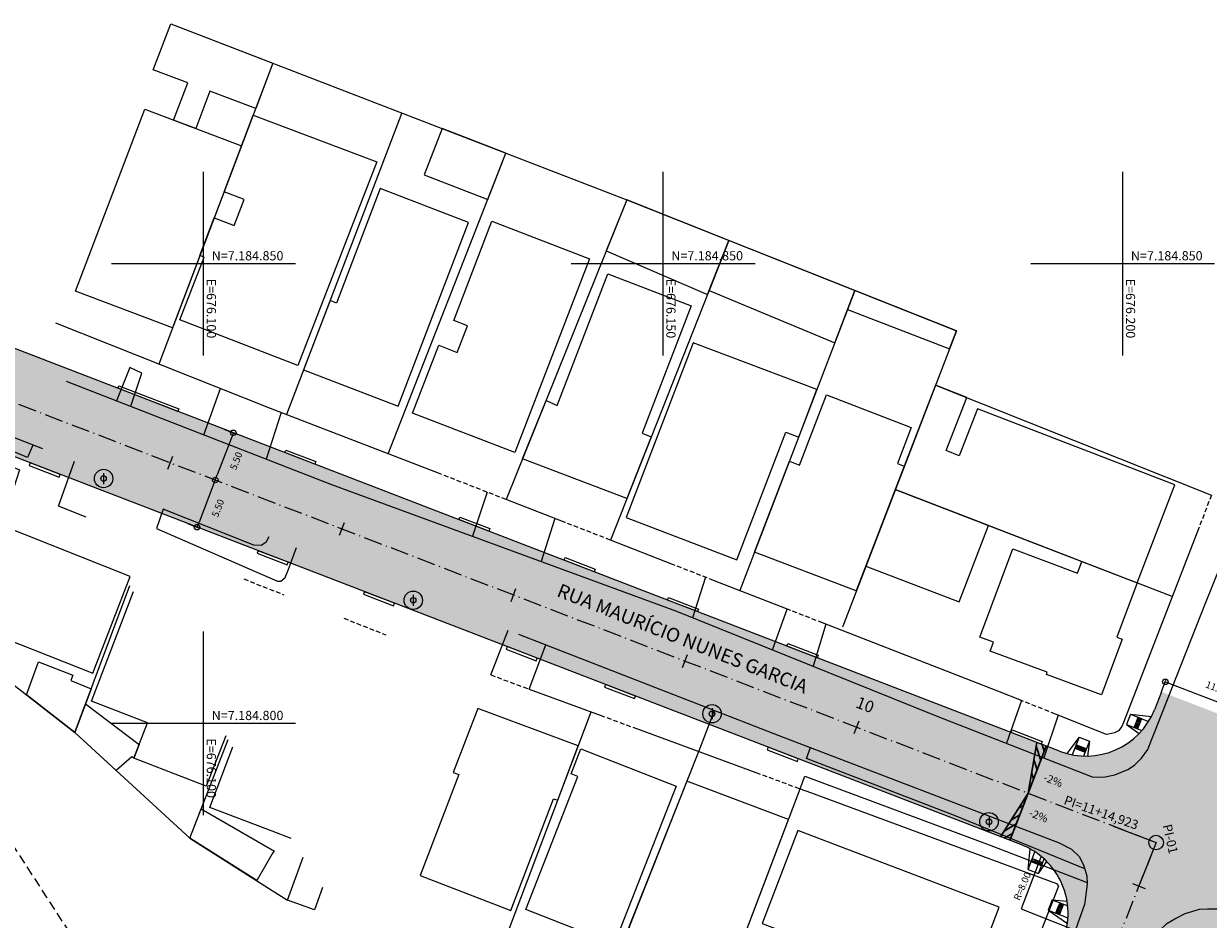
# Model space of a CAD drawing. Units: metres. Extents: x 675189 to 677836, y 7181896 to 7185334.
# Drawn here: x 676080 to 676209, y 7184779 to 7184876 of the extents above; entities that cross this region are included whole.
import ezdxf
from ezdxf.enums import TextEntityAlignment as Align

# ---------------------------------------------------------------- set-up
doc = ezdxf.new("R2010")
doc.units = ezdxf.units.M
doc.header["$PDMODE"] = 1
for name, pattern in [('DASHED', [0.75, 0.5, -0.25]), ('DASHED2', [0.375, 0.25, -0.125]), ('LIN3', [3, 2, -0.5, 0, -0.5])]:
    doc.linetypes.add(name, pattern=pattern)
for name, color, linetype in [('0-ALN-PORTAO', 8, 'DASHED'), ('L-REM-POS', 2, 'Continuous'), ('MALHA_COORDENADAS', 20, 'Continuous'), ('PG-ALIN PREDIAL PROPOSTO', 164, 'DASHED2'), ('PG-COTA', 1, 'Continuous'), ('PG-EIXO Mauricio Nunes', 1, 'LIN3'), ('PG-EST Mauricio Nunes', 2, 'Continuous'), ('PG-GUIAS-DF-L2.2', 3, 'Continuous'), ('PG-MFIO', 5, 'Continuous'), ('PG-SOLIDOS MAURICIO', 254, 'Continuous')]:
    doc.layers.add(name, color=color, linetype=linetype)
for name, color, linetype, lineweight in [('L-CALCADA', 44, 'Continuous', 0), ('L-EDIFICACAO', 2, 'Continuous', 0), ('L-ILU', 7, 'Continuous', 0), ('L-MURO_ALVENARIA', 252, 'Continuous', 0), ('L-TOPONIMIA_VIAS', 7, 'Continuous', 0), ('L-VIA_ PAVIMENTADA', 210, 'Continuous', 0), ('P-superelevaocao', 7, 'Continuous', 30), ('PG-GUIA_REB_ENTR', 2, 'Continuous', 0), ('TEXTOS_COORDENADAS', 20, 'Continuous', 15)]:
    doc.layers.add(name, color=color, linetype=linetype, lineweight=lineweight)
doc.styles.add('ARIAL', font='arial.ttf', dxfattribs={"height": 2})
doc.styles.add('SIMPLEX', font='simplex.shx', dxfattribs={"height": 0.75})
doc.styles.get("Standard").update_dxf_attribs({"font": 'simplex.shx', "height": 0.75})
doc.dimstyles.new('COTAS', dxfattribs={"dimtxt": 0.75, "dimasz": 0.6, "dimexe": 0.18, "dimexo": 0.0625, "dimgap": 1, "dimtad": 2, "dimzin": 0, "dimdsep": 46, "dimtxsty": 'SIMPLEX', "dimblk": 'ORIGIN', "dimcen": 0, "dimclrd": 256, "dimclre": 256, "dimclrt": 2, "dimaunit": 1, "dimadec": 5, "dimazin": 0, "dimtfac": 1, "dimtofl": 0, "dimtmove": 0, "dimatfit": 3, "dimldrblk": 'ORIGIN', "dimfxl": 1, "dimtolj": 1, "dimtzin": 0, "dimarcsym": 1})
doc.dimstyles.get("Standard").update_dxf_attribs({"dimtxt": 0.18, "dimasz": 0.18, "dimexe": 0.18, "dimexo": 0.0625, "dimgap": 0.09, "dimtad": 0, "dimtih": 1, "dimtoh": 1, "dimdec": 4, "dimzin": 0, "dimdsep": 46, "dimtxsty": 'Standard', "dimcen": 0.09, "dimaunit": 1, "dimadec": 5, "dimazin": 0, "dimtfac": 1, "dimtdec": 4, "dimtofl": 0, "dimtmove": 0, "dimatfit": 3, "dimfxl": 1, "dimtolj": 1, "dimtzin": 0, "dimarcsym": 0})

# ---------------------------------------------------------------- blocks, each defined once
blk = doc.blocks.new('cruz')
at = {"layer": 'MALHA_COORDENADAS', "flags": 128}
for points in [[(0, -10), (0, 10)], [(-10, 0), (10, 0)]]:
    blk.add_lwpolyline(points, dxfattribs=at)
blk = doc.blocks.new('AeccTickLine')
blk.add_line((0, -0.5), (0, 0.5))
blk = doc.blocks.new('_Origin')
at = {"color": 0, "linetype": 'ByBlock', "lineweight": -2}
blk.add_line((0, 0), (-1, 0), dxfattribs=at)
blk.add_circle((0, 0), 0.5, dxfattribs=at)
blk = doc.blocks.new('*D196')
at = {"layer": 'Defpoints', "color": 0, "transparency": 16777216}
for p in [(676102.15, 7184832.02), (676100.17, 7184826.89), (676101.28, 7184826.46)]:
    blk.add_point(p, dxfattribs=at)
at = {"layer": 'PG-COTA', "lineweight": -2, "transparency": 16777216}
for p, q in [((676102.21, 7184832), (676103.42, 7184831.53)), ((676103.04, 7184831.04), (676101.49, 7184827.02)), ((676100.23, 7184826.87), (676101.44, 7184826.4))]:
    blk.add_line(p, q, dxfattribs=at)
at = {"layer": 'PG-COTA', "lineweight": -2, "transparency": 16777216, "xscale": 0.6, "yscale": 0.6, "zscale": 0.6}
for p, rotation in [((676103.25, 7184831.6), 68.931327351212), ((676101.28, 7184826.46), 248.931327351212)]:
    blk.add_blockref('_Origin', p, dxfattribs=dict(at, rotation=rotation))
at = {"layer": 'PG-COTA', "color": 2, "transparency": 16777216, "insert": (676103.55, 7184828.54), "char_height": 0.75, "attachment_point": 5, "rotation": 68.9313, "style": 'SIMPLEX'}
blk.add_mtext('\\A1;5.50', dxfattribs=at)
blk = doc.blocks.new('*D46')
at = {"layer": 'Defpoints', "color": 0, "transparency": 16777216}
for p in [(676100.17, 7184826.89), (676098.2, 7184821.76), (676099.3, 7184821.33)]:
    blk.add_point(p, dxfattribs=at)
at = {"layer": 'PG-COTA', "lineweight": -2, "transparency": 16777216}
for p, q in [((676100.23, 7184826.87), (676101.44, 7184826.4)), ((676101.06, 7184825.9), (676099.52, 7184821.89)), ((676098.25, 7184821.73), (676099.47, 7184821.27))]:
    blk.add_line(p, q, dxfattribs=at)
at = {"layer": 'PG-COTA', "lineweight": -2, "transparency": 16777216, "xscale": 0.6, "yscale": 0.6, "zscale": 0.6}
for p, rotation in [((676101.28, 7184826.46), 68.93132735601688), ((676099.3, 7184821.33), 248.9313273560169)]:
    blk.add_blockref('_Origin', p, dxfattribs=dict(at, rotation=rotation))
at = {"layer": 'PG-COTA', "color": 2, "transparency": 16777216, "insert": (676101.57, 7184823.4), "char_height": 0.75, "attachment_point": 5, "rotation": 68.9313, "style": 'SIMPLEX'}
blk.add_mtext('\\A1;5.50', dxfattribs=at)
blk = doc.blocks.new('SIMB_POSTE-R')
at = {"color": 0, "linetype": 'Continuous', "flags": 128}
blk.add_lwpolyline([(0, 0.6), (0, -0.6)], dxfattribs=at)
at = {"color": 0, "linetype": 'Continuous'}
blk.add_circle((0, 0), 0.3, dxfattribs=at)
at = {"color": 0}
blk.add_point((0, 0), dxfattribs=at)
for tag in ['desc:', 'cota:', 'pto:']:
    blk.add_attdef(tag, (0, 0), '', height=1)
blk = doc.blocks.new('A$C65B118AD')
at = {"layer": 'P-superelevaocao'}
h = blk.add_hatch(dxfattribs=at)
h.set_pattern_fill('ANSI31', color=256, scale=0.2, angle=179.8418, style=0)
h.set_pattern_definition([(321.494429727, (-5571388.35155, 3670230.2729), (-0.447771402655, -0.360200629396), [])])
edge = h.paths.add_edge_path()
edge.add_line((4, 0), (4, -0.8))
edge.add_line((4, -0.8), (0.05, -0.01))
edge.add_ellipse((0, 0), major_axis=(0.05, 0), ratio=0.8, start_angle=-14.0496, end_angle=0.0037)
edge.add_line((0.05, 0), (4, 0))
h.paths.add_polyline_path([(4.6, -0.92), (4, -0.8), (4, 0), (4.6, 0)])
for q in [(4.6, 0), (4.6, -0.92)]:
    blk.add_line((0, 0), q, dxfattribs=at)
blk = doc.blocks.new('A$C087E7D55')
at = {"layer": 'P-superelevaocao'}
h = blk.add_hatch(dxfattribs=at)
h.set_pattern_fill('ANSI31', color=256, scale=0.2, angle=179.8418, style=0)
h.set_pattern_definition([(218.5055703, (5571388.3494, 3670230.275), (0.44777140287, -0.360200629226), [])])
edge = h.paths.add_edge_path()
edge.add_line((-4, 0), (-4, -0.8))
edge.add_line((-4, -0.8), (-0.05, -0.01))
edge.add_ellipse((0, 0), major_axis=(-0.05, 0), ratio=0.8, start_angle=359.9963, end_angle=374.0496, ccw=False)
edge.add_line((-0.05, 0), (-4, 0))
h.paths.add_polyline_path([(-4.6, -0.92), (-4, -0.8), (-4, 0), (-4.6, 0)])
for p, q in [((-4.6, 0), (0, 0)), ((0, 0), (-4.6, 0)), ((0, 0), (-4.6, 0)), ((0, 0), (-4.6, -0.92))]:
    blk.add_line(p, q, dxfattribs=at)
blk = doc.blocks.new('*D282')
at = {"layer": 'Defpoints', "color": 0, "transparency": 16777216}
for p in [(676204.22, 7184803.42), (676214.91, 7184800.56), (676214.49, 7184799.46)]:
    blk.add_point(p, dxfattribs=at)
at = {"layer": 'PG-COTA', "transparency": 16777216}
for p, q in [((676204.24, 7184803.47), (676204.71, 7184804.68)), ((676205.2, 7184804.3), (676214.35, 7184800.77)), ((676214.51, 7184799.52), (676214.97, 7184800.73))]:
    blk.add_line(p, q, dxfattribs=at)
at = {"layer": 'PG-COTA', "transparency": 16777216, "xscale": 0.6, "yscale": 0.6, "zscale": 0.6}
for p, rotation in [((676204.64, 7184804.51), 158.9313273373489), ((676214.91, 7184800.56), 338.931327337349)]:
    blk.add_blockref('_Origin', p, dxfattribs=dict(at, rotation=rotation))
at = {"layer": 'PG-COTA', "color": 2, "transparency": 16777216, "insert": (676210.27, 7184803.82), "char_height": 0.75, "attachment_point": 5, "rotation": 338.9313, "style": 'SIMPLEX'}
blk.add_mtext('\\A1;11.00', dxfattribs=at)

msp = doc.modelspace()

# ---------------------------------------------------------------- hatches: boundary and pattern name
at = {"layer": 'PG-SOLIDOS MAURICIO'}
h = msp.add_hatch(color=256, dxfattribs=at)
h.paths.add_polyline_path([(676050.331, 7184851.984), (676046.377, 7184841.72), (676134.398, 7184807.811), (676137.876, 7184818.259)])
h.paths.add_polyline_path([(676137.876, 7184818.259), (676134.398, 7184807.811), (676188.937, 7184786.8), (676193.143, 7184796.968)])
msp.add_hatch(color=256, dxfattribs=at).paths.add_polyline_path([(676214.133, 7184777.094), (676216.074, 7184776.346), (676220.131, 7184786.571), (676218.339, 7184787.261, -0.4171475), (676213.779, 7184797.677), (676214.487, 7184799.461), (676204.222, 7184803.416), (676203.455, 7184801.482, -0.4112857), (676193.143, 7184796.968), (676188.937, 7184786.8, -0.417143), (676193.497, 7184776.384), (676203.821, 7184772.579, -0.4112857)])

# ---------------------------------------------------------------- linework, layer by layer
at = {"layer": '0-ALN-PORTAO', "color": 8, "linetype": 'DASHED', "flags": 128}
for points, elevation in [([(676132.935, 7184824.337), (676125.563, 7184827.195)], 899.663), ([(676209.659, 7184824.815), (676208.245, 7184821.159)], 904.898), ([(676144.264, 7184819.924), (676139.345, 7184821.84)], 899.909), ([(676155.5, 7184815.546), (676151.13, 7184817.249)], 900.177), ([(676104.375, 7184815.699), (676108.741, 7184813.985)], 898.117), ([(676115.265, 7184811.423), (676119.843, 7184809.626)], 898.245), ([(676167.356, 7184810.925), (676163.883, 7184812.279)], 900.263), ([(676131.246, 7184805.26), (676135.439, 7184803.718)], 898.294), ([(676192.684, 7184801.004), (676188.977, 7184802.478)], 900.493), ([(676143.17, 7184800.873), (676146.826, 7184799.528)], 898.553), ([(676160.105, 7184794.643), (676164.901, 7184792.879)], 898.715)]:
    msp.add_lwpolyline(points, dxfattribs=dict(at, elevation=elevation))
at = {"layer": 'L-CALCADA'}
for points, elevation in [([(676100.044, 7184831.382), (676101.86, 7184836.402)], 896.427), ([(676108.449, 7184833.796), (676106.821, 7184828.747)], 896.355), ([(676084.218, 7184823.612), (676085.981, 7184828.508)], 896.081), ([(676130.878, 7184825.134), (676129.271, 7184820.345)], 896.8), ([(676138.21, 7184822.282), (676136.724, 7184817.605)], 897.27), ([(676154.6, 7184815.897), (676153.21, 7184811.484)], 897.189), ([(676161.891, 7184807.991), (676163.492, 7184812.431)], 897.899), ([(676131.246, 7184805.26), (676133.16, 7184810.118)], 896.92), ([(676167.714, 7184810.786), (676166.321, 7184806.208)], 897.384), ([(676135.439, 7184803.718), (676137.228, 7184808.537)], 896.973), ([(676188.977, 7184802.478), (676187.346, 7184797.828)], 897.896), ([(676153.87, 7184796.937), (676155.593, 7184801.405)], 897.297), ([(676192.975, 7184800.889), (676191.424, 7184796.23)], 898.063)]:
    msp.add_lwpolyline(points, dxfattribs=dict(at, elevation=elevation))
msp.add_lwpolyline([(676081.447, 7184830.27), (676080.852, 7184828.902), (676076.87, 7184830.578), (676076.355, 7184829.031), (676079.986, 7184827.58), (676079.322, 7184825.534)], dxfattribs=at)
for points in [[(676092.077, 7184834.479, 895.95), (676093.291, 7184838.077, 896.305), (676091.99, 7184838.707, 896.273), (676090.525, 7184835.082, 895.907)], [(676107.096, 7184820.277, 896.404), (676106.764, 7184819.677, 896.42), (676106.275, 7184819.328, 896.436), (676105.487, 7184819.388, 896.452), (676095.625, 7184823.28, 896.258), (676094.891, 7184821.183, 896.549), (676108.058, 7184815.468, 896.775), (676108.414, 7184815.462, 896.727), (676108.887, 7184815.87, 896.743), (676109.219, 7184816.666, 896.727), (676110.103, 7184819.105, 896.549)], [(676195.878, 7184784.158, 897.945), (676181.688, 7184789.956, 897.929), (676165.608, 7184796.167, 897.558), (676166.022, 7184797.374, 897.488)], [(676164.901, 7184792.879, 897.796), (676165.426, 7184794.255, 898.022), (676185.48, 7184786.794, 898.184), (676196.128, 7184782.684, 897.863)]]:
    msp.add_polyline3d(points, dxfattribs=at)
at = {"layer": 'L-EDIFICACAO'}
for points in [[(676073.544, 7184811.143), (676087.968, 7184805.471), (676092.014, 7184815.974), (676077.677, 7184821.656)], [(676080.738, 7184803.084), (676082.031, 7184806.694), (676085.779, 7184805.221), (676085.554, 7184804.653), (676087.781, 7184803.765), (676085.994, 7184798.995)], [(676087.168, 7184802.129), (676092.999, 7184797.697), (676092.421, 7184796.198), (676092.207, 7184796.338), (676090.504, 7184794.856), (676085.994, 7184798.995)], [(676107.486, 7184785.794), (676105.8, 7184782.886), (676098.521, 7184787.498), (676099.762, 7184790.713), (676107.486, 7184786.228), (676107.674, 7184786.119)]]:
    msp.add_lwpolyline(points, close=True, dxfattribs=at)
for points in [[(676102.413, 7184798.642), (676100.297, 7184793.159), (676092.421, 7184796.198), (676093.914, 7184800.068), (676087.808, 7184802.424), (676092.399, 7184814.322)], [(676109.549, 7184787.469), (676107.486, 7184788.25), (676100.672, 7184790.832), (676103.177, 7184797.446)], [(676112.955, 7184782.136), (676112.058, 7184779.696), (676109.139, 7184780.769), (676110.852, 7184785.428)]]:
    msp.add_lwpolyline(points, dxfattribs=at)
for points in [[(676107.552, 7184871.809, 903.548), (676105.676, 7184866.869, 902.853), (676100.692, 7184868.762, 903.047), (676099.151, 7184864.706, 903.015), (676096.751, 7184865.617, 903.015), (676098.29, 7184869.669, 903.015), (676094.533, 7184871.096, 903.263), (676096.46, 7184876.097, 903.558)], [(676104.135, 7184862.813, 902.473), (676096.615, 7184843.011, 902.482), (676086.082, 7184847.011, 902.498), (676093.603, 7184866.813, 902.489)], [(676118.854, 7184861.073, 902.282), (676110.261, 7184838.907, 902.589), (676097.41, 7184843.889, 902.557), (676100.057, 7184850.717, 902.54), (676099.607, 7184850.891, 902.774), (676101.164, 7184854.99, 902.925), (676103.328, 7184854.151, 902.828), (676104.418, 7184856.963, 902.78), (676102.235, 7184857.809, 903.03), (676105.404, 7184866.154, 902.803)], [(676132.892, 7184862.014, 903.563), (676125.958, 7184864.694, 903.761), (676124.006, 7184859.645, 903.422), (676130.921, 7184856.972, 903.195)], [(676113.774, 7184845.977, 902.917), (676110.89, 7184838.448, 902.965), (676121.193, 7184834.503, 902.981), (676128.843, 7184854.479, 902.82), (676119.229, 7184858.16, 902.981), (676114.462, 7184845.714, 903.013)], [(676143.812, 7184851.385, 903.599), (676154.831, 7184846.635, 903.599), (676157.159, 7184852.518, 904.293), (676146.043, 7184856.931, 904.293)], [(676141.987, 7184850.537, 903.454), (676133.888, 7184829.453, 903.518), (676122.751, 7184833.732, 903.486), (676125.59, 7184841.121, 903.68), (676127.614, 7184840.344, 903.728), (676128.727, 7184843.241, 903.761), (676127.232, 7184843.815, 903.696), (676131.38, 7184854.612, 903.696)], [(676155.006, 7184847.076, 905.626), (676168.697, 7184841.402, 905.739), (676170.874, 7184847.074, 907.057), (676157.159, 7184852.518, 906.939)], [(676138.488, 7184834.569, 903.906), (676144.001, 7184848.878, 903.744), (676153.053, 7184845.391, 903.874), (676147.722, 7184831.551, 903.954), (676148.713, 7184831.169, 903.954), (676146.05, 7184824.439, 903.938), (676134.716, 7184828.765, 903.633), (676137.27, 7184835.116, 903.624)], [(676170.874, 7184847.074, 906.568), (676170.076, 7184844.995, 905.986), (676181.156, 7184840.744, 905.308), (676181.906, 7184842.694, 905.405)], [(676153.275, 7184841.382, 904.9), (676145.983, 7184822.4, 905.061), (676158.015, 7184817.777, 905.077), (676163.35, 7184831.664, 904.9), (676164.755, 7184831.125, 904.787), (676166.74, 7184836.3, 904.625)], [(676175.262, 7184825.432, 906.411), (676201.577, 7184815.277, 906.072), (676205.687, 7184825.928, 906.072), (676184.197, 7184834.222, 906.557), (676182.223, 7184829.108, 906.379), (676180.801, 7184829.656, 906.04), (676183.032, 7184835.439, 906.353), (676179.635, 7184836.794, 906.464)], [(676171.015, 7184814.397, 907.763), (676159.956, 7184818.619, 907.666), (676163.748, 7184828.503, 910.444), (676164.845, 7184828.082, 910.202), (676167.773, 7184835.714, 907.085), (676177.004, 7184832.172, 907.085), (676175.503, 7184828.261, 909.265), (676176.242, 7184827.977, 909.346), (676171.015, 7184814.397, 907.295)], [(676175.262, 7184825.432, 906.088), (676172.056, 7184817.103, 902.745), (676182.204, 7184813.197, 902.858), (676185.406, 7184821.517, 903.149)], [(676197.681, 7184803.089, 904.408), (676191.695, 7184805.32, 904.828), (676191.782, 7184805.552, 905.184), (676185.591, 7184807.859, 905.878), (676185.945, 7184808.808, 905.846), (676184.451, 7184809.365, 905.765), (676188.033, 7184818.973, 905.943), (676195.076, 7184816.348, 906.056), (676195.544, 7184817.605, 905.352), (676201.577, 7184815.277, 905.74), (676199.375, 7184809.37, 906.273), (676199.943, 7184809.159, 904.076)], [(676129.845, 7184801.617, 899.758), (676127.169, 7184794.655, 899.908), (676127.782, 7184794.42, 900.069), (676123.561, 7184783.439, 899.876), (676133.424, 7184779.648, 899.746), (676138.093, 7184791.796, 899.472), (676138.543, 7184791.623, 899.428), (676140.772, 7184797.538, 899.648)], [(676144.694, 7184775.975, 900.214), (676135.053, 7184779.757, 900.246), (676140.729, 7184794.229, 900.214), (676139.994, 7184794.517, 900.085), (676141.062, 7184797.239, 900.117), (676151.438, 7184793.168, 900.068)], [(676152.593, 7184793.723, 904.009), (676146.257, 7184777.767, 904.057), (676157.477, 7184773.311, 904.074), (676163.639, 7184789.553, 904.187)], [(676160.795, 7184778.228, 901.038), (676182.725, 7184769.889, 901.329), (676186.573, 7184780.009, 901.394), (676164.644, 7184788.349, 901.103)]]:
    msp.add_polyline3d(points, close=True, dxfattribs=at)
at = {"layer": 'L-MURO_ALVENARIA'}
for points, elevation in [([(676096.46, 7184876.097), (676146.043, 7184856.931), (676132.935, 7184824.337)], 903.64), ([(676107.552, 7184871.809), (676095.122, 7184839.08)], 902.336), ([(676121.588, 7184866.384), (676109.024, 7184833.574)], 901.69), ([(676120.105, 7184829.3), (676132.892, 7184862.014)], 902.74), ([(676146.043, 7184856.931), (676181.906, 7184842.694)], 906.197), ([(676157.159, 7184852.518), (676144.264, 7184819.924)], 904.048), ([(676170.874, 7184847.074), (676158.351, 7184814.435)], 906.508), ([(676125.563, 7184827.195), (676107.274, 7184834.25), (676083.946, 7184843.523)], 898.859), ([(676181.906, 7184842.694), (676169.504, 7184810.472)], 905.593), ([(676179.635, 7184836.794), (676209.659, 7184824.815)], 905.485), ([(676139.345, 7184821.84), (676132.935, 7184824.337)], 899.764), ([(676205.4, 7184813.801), (676175.262, 7184825.432)], 906.088), ([(676151.13, 7184817.249), (676144.264, 7184819.924)], 900.021), ([(676163.883, 7184812.279), (676155.5, 7184815.546)], 900.227), ([(676188.977, 7184802.478), (676186.427, 7184803.492), (676167.356, 7184810.925)], 900.278), ([(676135.439, 7184803.718), (676143.17, 7184800.873)], 899.07), ([(676129.062, 7184766.47), (676142.168, 7184801.242)], 899.785), ([(676146.826, 7184799.528), (676160.105, 7184794.643)], 899.133), ([(676138.914, 7184759.278), (676153.87, 7184796.937)], 900.012), ([(676150.654, 7184755.324), (676164.901, 7184792.879)], 899.151)]:
    msp.add_lwpolyline(points, dxfattribs=dict(at, elevation=elevation))
at = {"layer": 'L-MURO_ALVENARIA', "flags": 128}
for points in [[(676087.217, 7184822.435), (676084.208, 7184823.616)], [(676085.994, 7184798.995), (676091.98, 7184814.977)], [(676098.521, 7184787.498), (676107.486, 7184781.817), (676109.139, 7184780.769)]]:
    msp.add_lwpolyline(points, dxfattribs=at)
at = {"layer": 'L-MURO_ALVENARIA'}
msp.add_lwpolyline([(676072.803, 7184809.258), (676085.994, 7184798.995), (676098.521, 7184787.498), (676102.667, 7184798.244)], dxfattribs=at)
for points in [[(676208.245, 7184821.159, 904.51), (676200.091, 7184800.07, 901.136), (676199.892, 7184799.658, 901.12), (676199.53, 7184799.192, 901.136), (676199.104, 7184798.953, 901.136), (676198.456, 7184798.802, 901.055), (676198.232, 7184798.799, 900.974), (676192.684, 7184801.004, 900.686)], [(676164.901, 7184792.879, 899.151), (676166.02, 7184792.467, 899.155), (676192.805, 7184782.565, 899.123), (676193.032, 7184782.274, 899.042), (676189.338, 7184772.882, 898.071)]]:
    msp.add_polyline3d(points, dxfattribs=at)
at = {"layer": 'L-REM-POS', "color": 1}
for centre in [(676089.127, 7184826.625, 895.979), (676122.816, 7184813.385, 896.77), (676155.327, 7184801.034, 897.416), (676185.456, 7184789.287, 898.03)]:
    msp.add_circle(centre, 1, dxfattribs=at)
at = {"layer": 'L-VIA_ PAVIMENTADA'}
msp.add_lwpolyline([(676141.925, 7184640.695), (676123.502, 7184669.19), (676107.978, 7184693.262), (676107.486, 7184694.024), (676091.74, 7184718.403), (676072.241, 7184749.003), (676054.145, 7184776.748), (676052.986, 7184778.519), (676034.937, 7184806.105), (676012.868, 7184837.519), (676000.434, 7184854.949), (675999.778, 7184856.111), (675999.698, 7184856.927), (676000.053, 7184857.647), (676000.762, 7184858.615), (676001.459, 7184859.173), (676002.246, 7184859.777), (676003.104, 7184860.082), (676004.123, 7184860.029), (676005.301, 7184859.826), (676034.309, 7184848.171), (676064.644, 7184836.801), (676082.466, 7184829.874)], dxfattribs=at)
for points in [[(676085.073, 7184837.202, 895.758), (676113.914, 7184825.991, 896.549), (676151.462, 7184812.188, 897.163), (676179.692, 7184800.828, 897.583), (676196.662, 7184794.177, 898.277), (676197.895, 7184794.139, 898.358), (676199.153, 7184794.41, 898.39), (676200.568, 7184794.979, 898.358), (676201.297, 7184795.448, 898.39), (676202.057, 7184796.211, 898.487), (676202.723, 7184797.151, 898.536), (676202.842, 7184797.436, 898.584), (676208.994, 7184813.077, 900.522), (676215.612, 7184829.436, 902.428)], [(676134.274, 7184809.684, 896.92), (676162.58, 7184798.691, 897.421), (676193.09, 7184787.011, 898.019), (676194.448, 7184786.3, 897.954), (676195.284, 7184785.491, 897.986), (676195.785, 7184784.501, 897.97), (676196.083, 7184783.392, 897.889), (676196.138, 7184782.529, 897.857), (676195.994, 7184781.342, 897.825), (676195.845, 7184780.282, 897.728), (676190.886, 7184766.333, 894.902), (676183.32, 7184747.525, 892.35), (676170.85, 7184715.185, 890.719), (676167.914, 7184707.924, 890.995)], [(676254.426, 7184665.661, 893.127), (676226.693, 7184675.762, 892.368), (676194.684, 7184687.813, 891.69), (676175.582, 7184694.651, 891.028), (676174.692, 7184695.208, 890.979), (676173.97, 7184695.989, 890.995), (676173.378, 7184696.943, 891.06), (676173.032, 7184698.094, 891.076), (676173, 7184699.115, 891.157), (676180.466, 7184719.222, 890.608), (676187.323, 7184736.82, 891.528), (676195.317, 7184757.587, 894.064), (676201.518, 7184772.271, 896.793), (676203.52, 7184776.834, 897.778), (676204.03, 7184777.511, 897.875), (676204.81, 7184778.212, 897.924), (676205.67, 7184778.732, 897.956), (676206.781, 7184779.314, 898.004), (676208.365, 7184779.801, 898.231), (676209.21, 7184779.812, 898.263), (676210.343, 7184779.823, 898.231), (676211.448, 7184779.678, 898.36), (676239.684, 7184769.135, 899.038), (676268.098, 7184757.791, 899.523)]]:
    msp.add_polyline3d(points, dxfattribs=at)
at = {"layer": 'PG-ALIN PREDIAL PROPOSTO', "ltscale": 4, "flags": 128}
msp.add_lwpolyline([(676047.773, 7184838.565), (676046.794, 7184836.933), (676089.151, 7184771.451), (676117.451, 7184727.799), (676122.742, 7184723.359), (676205.62, 7184692.941)], dxfattribs=at)
at = {"layer": 'PG-COTA', "flags": 128}
msp.add_lwpolyline([(676191.104, 7184785.429), (676188.947, 7184779.831), (676194.524, 7184777.618)], dxfattribs=at)
at = {"layer": 'PG-EIXO Mauricio Nunes', "flags": 128}
msp.add_lwpolyline([(675984.419, 7184871.482), (676203.638, 7184787.031), (676165.995, 7184692.158)], dxfattribs=at)
at = {"layer": 'PG-EST Mauricio Nunes'}
for p, q in [((676198.972, 7184788.828), (676203.638, 7184787.031)), ((676203.638, 7184787.031), (676201.794, 7184782.383))]:
    msp.add_line(p, q, dxfattribs=at)
msp.add_circle((676203.638, 7184787.031), 0.8, dxfattribs=at)
at = {"layer": 'PG-GUIA_REB_ENTR', "flags": 128}
for points in [[(676090.674, 7184836.443), (676090.781, 7184836.723), (676097.313, 7184834.207), (676097.206, 7184833.927), (676090.674, 7184836.443)], [(676108.843, 7184829.443), (676108.951, 7184829.723), (676112.217, 7184828.465), (676112.109, 7184828.185), (676108.843, 7184829.443)], [(676081.138, 7184828.329), (676081.03, 7184828.049), (676084.296, 7184826.79), (676084.404, 7184827.07), (676081.138, 7184828.329)], [(676127.771, 7184822.152), (676127.879, 7184822.432), (676131.145, 7184821.173), (676131.037, 7184820.893), (676127.771, 7184822.152)], [(676105.944, 7184818.772), (676105.836, 7184818.492), (676109.102, 7184817.234), (676109.21, 7184817.514), (676105.944, 7184818.772)], [(676139.222, 7184817.74), (676139.33, 7184818.02), (676142.596, 7184816.762), (676142.488, 7184816.482), (676139.222, 7184817.74)], [(676117.518, 7184814.314), (676117.41, 7184814.034), (676120.676, 7184812.775), (676120.784, 7184813.055), (676117.518, 7184814.314)], [(676150.469, 7184813.408), (676150.577, 7184813.687), (676153.843, 7184812.429), (676153.735, 7184812.149), (676150.469, 7184813.408)], [(676133.031, 7184808.337), (676132.923, 7184808.057), (676136.189, 7184806.799), (676136.297, 7184807.079), (676133.031, 7184808.337)], [(676163.479, 7184808.396), (676163.587, 7184808.675), (676166.853, 7184807.417), (676166.745, 7184807.137), (676163.479, 7184808.396)], [(676143.717, 7184804.221), (676143.609, 7184803.941), (676146.875, 7184802.683), (676146.983, 7184802.963), (676143.717, 7184804.221)], [(676187.861, 7184799.003), (676187.969, 7184799.283), (676191.235, 7184798.024), (676191.127, 7184797.744), (676187.861, 7184799.003)], [(676161.446, 7184797.391), (676161.338, 7184797.111), (676164.604, 7184795.853), (676164.712, 7184796.133), (676161.446, 7184797.391)]]:
    msp.add_lwpolyline(points, dxfattribs=at)
at = {"layer": 'PG-GUIAS-DF-L2.2'}
for p, q in [((676200.847, 7184800.988), (676200.405, 7184799.872)), ((676200.405, 7184799.872), (676202.077, 7184799.208)), ((676200.847, 7184800.988), (676202.813, 7184800.208)), ((676195.256, 7184798.499), (676194.515, 7184796.575)), ((676195.256, 7184798.499), (676196.376, 7184798.067)), ((676196.376, 7184798.067), (676195.749, 7184796.437)), ((676189.706, 7184784.091), (676190.45, 7184786.023)), ((676190.826, 7184783.66), (676191.441, 7184785.256)), ((676189.706, 7184784.091), (676190.826, 7184783.66)), ((676192.346, 7184780.809), (676191.903, 7184779.693)), ((676192.346, 7184780.809), (676194.02, 7184780.145)), ((676191.903, 7184779.693), (676194.046, 7184778.843))]:
    msp.add_line(p, q, dxfattribs=at)
for points in [[(676200.405, 7184799.872), (676201.793, 7184798.896)], [(676200.847, 7184800.988), (676203.118, 7184800.745)], [(676195.256, 7184798.499), (676193.929, 7184796.711)], [(676196.376, 7184798.067), (676196.158, 7184796.434)], [(676189.706, 7184784.091), (676189.924, 7184786.34)], [(676190.826, 7184783.66), (676191.732, 7184784.977)], [(676192.346, 7184780.809), (676193.954, 7184780.637)], [(676191.903, 7184779.693), (676193.984, 7184778.231)]]:
    msp.add_lwpolyline(points, dxfattribs=at)
at = {"layer": 'PG-GUIAS-DF-L2.2', "color": 1, "flags": 128}
for points in [[(676201.241, 7184799.54), (676201.389, 7184799.912), (676201.761, 7184799.764), (676201.613, 7184799.392), (676201.241, 7184799.54)], [(676201.389, 7184799.912), (676201.536, 7184800.284), (676201.908, 7184800.136), (676201.761, 7184799.764), (676201.389, 7184799.912)], [(676201.537, 7184800.284), (676201.684, 7184800.656), (676202.056, 7184800.508), (676201.908, 7184800.136), (676201.537, 7184800.284)], [(676195.306, 7184797.515), (676194.933, 7184797.659), (676194.789, 7184797.285), (676195.162, 7184797.142), (676195.306, 7184797.515)], [(676195.679, 7184797.371), (676195.306, 7184797.515), (676195.162, 7184797.142), (676195.536, 7184796.998), (676195.679, 7184797.371)], [(676196.053, 7184797.227), (676195.68, 7184797.371), (676195.536, 7184796.998), (676195.909, 7184796.854), (676196.053, 7184797.227)], [(676190.403, 7184784.787), (676190.03, 7184784.931), (676190.174, 7184785.305), (676190.547, 7184785.161), (676190.403, 7184784.787)], [(676190.776, 7184784.644), (676190.403, 7184784.787), (676190.547, 7184785.161), (676190.92, 7184785.017), (676190.776, 7184784.644)], [(676191.15, 7184784.5), (676190.777, 7184784.644), (676190.92, 7184785.017), (676191.294, 7184784.873), (676191.15, 7184784.5)], [(676193.035, 7184780.105), (676193.182, 7184780.477), (676193.554, 7184780.33), (676193.407, 7184779.958), (676193.035, 7184780.105)], [(676192.74, 7184779.361), (676192.887, 7184779.733), (676193.259, 7184779.586), (676193.112, 7184779.214), (676192.74, 7184779.361)], [(676192.887, 7184779.733), (676193.035, 7184780.105), (676193.407, 7184779.958), (676193.259, 7184779.586), (676192.887, 7184779.733)]]:
    msp.add_lwpolyline(points, dxfattribs=at)
at = {"layer": 'PG-GUIAS-DF-L2.2', "color": 1}
for centre in [(676201.38, 7184799.754), (676201.417, 7184799.847), (676201.454, 7184799.94), (676201.473, 7184799.717), (676201.491, 7184800.033), (676201.51, 7184799.81), (676201.528, 7184800.126), (676201.547, 7184799.903), (676201.565, 7184800.219), (676201.584, 7184799.996), (676201.601, 7184800.312), (676201.603, 7184799.773), (676201.621, 7184800.089), (676201.638, 7184800.405), (676201.64, 7184799.866), (676201.657, 7184800.182), (676201.675, 7184800.498), (676201.677, 7184799.959), (676201.694, 7184800.275), (676201.696, 7184799.736), (676201.712, 7184800.591), (676201.714, 7184800.052), (676201.731, 7184800.368), (676201.733, 7184799.829), (676201.75, 7184800.145), (676201.768, 7184800.461), (676201.77, 7184799.922), (676201.787, 7184800.238), (676201.805, 7184800.554), (676201.806, 7184800.015), (676201.824, 7184800.331), (676201.843, 7184800.108), (676201.861, 7184800.424), (676201.88, 7184800.201), (676201.898, 7184800.517), (676201.917, 7184800.294), (676201.954, 7184800.387), (676201.991, 7184800.48), (676201.306, 7184799.568), (676201.343, 7184799.661), (676201.399, 7184799.531), (676201.436, 7184799.624), (676201.492, 7184799.494), (676201.529, 7184799.587), (676201.566, 7184799.68), (676201.585, 7184799.457), (676201.622, 7184799.55), (676201.659, 7184799.643), (676194.854, 7184797.314), (676194.89, 7184797.407), (676194.926, 7184797.501), (676194.947, 7184797.278), (676194.962, 7184797.594), (676194.983, 7184797.371), (676195.019, 7184797.465), (676195.04, 7184797.242), (676195.055, 7184797.558), (676195.076, 7184797.335), (676195.112, 7184797.429), (676195.134, 7184797.206), (676195.148, 7184797.522), (676195.17, 7184797.3), (676195.206, 7184797.393), (676195.227, 7184797.17), (676195.241, 7184797.486), (676195.263, 7184797.264), (676195.299, 7184797.357), (676195.32, 7184797.134), (676195.335, 7184797.45), (676195.356, 7184797.228), (676195.392, 7184797.321), (676195.428, 7184797.414), (676195.45, 7184797.192), (676195.486, 7184797.285), (676195.522, 7184797.378), (676195.543, 7184797.156), (676195.579, 7184797.249), (676195.615, 7184797.342), (676195.672, 7184797.213), (676195.708, 7184797.306), (676195.766, 7184797.177), (676195.802, 7184797.27), (676195.859, 7184797.141), (676195.895, 7184797.234), (676195.988, 7184797.198), (676195.414, 7184797.098), (676195.507, 7184797.062), (676195.6, 7184797.026), (676195.636, 7184797.12), (676195.694, 7184796.99), (676195.73, 7184797.084), (676195.787, 7184796.954), (676195.823, 7184797.048), (676195.88, 7184796.919), (676195.916, 7184797.012), (676195.952, 7184797.105), (676190.094, 7184784.96), (676190.13, 7184785.053), (676190.166, 7184785.147), (676190.188, 7184784.924), (676190.202, 7184785.24), (676190.224, 7184785.017), (676190.26, 7184785.111), (676190.281, 7184784.888), (676190.296, 7184785.204), (676190.317, 7184784.981), (676190.353, 7184785.075), (676190.374, 7184784.852), (676190.389, 7184785.168), (676190.41, 7184784.945), (676190.446, 7184785.039), (676190.468, 7184784.816), (676190.482, 7184785.132), (676190.504, 7184784.909), (676190.54, 7184785.003), (676190.561, 7184784.78), (676190.576, 7184785.096), (676190.597, 7184784.873), (676190.633, 7184784.967), (676190.654, 7184784.744), (676190.669, 7184785.06), (676190.69, 7184784.838), (676190.726, 7184784.931), (676190.748, 7184784.708), (676190.762, 7184785.024), (676190.784, 7184784.802), (676190.82, 7184784.895), (676190.841, 7184784.672), (676190.856, 7184784.988), (676190.877, 7184784.766), (676190.913, 7184784.859), (676190.934, 7184784.636), (676190.949, 7184784.952), (676190.97, 7184784.73), (676191.006, 7184784.823), (676191.028, 7184784.6), (676191.042, 7184784.916), (676191.064, 7184784.694), (676191.1, 7184784.787), (676191.121, 7184784.564), (676191.136, 7184784.88), (676191.157, 7184784.658), (676191.193, 7184784.751), (676191.229, 7184784.844), (676193.21, 7184780.412), (676192.805, 7184779.39), (676192.842, 7184779.482), (676192.878, 7184779.575), (676192.898, 7184779.353), (676192.915, 7184779.668), (676192.935, 7184779.446), (676192.952, 7184779.761), (676192.971, 7184779.539), (676192.989, 7184779.854), (676192.991, 7184779.316), (676193.008, 7184779.631), (676193.026, 7184779.947), (676193.027, 7184779.409), (676193.045, 7184779.725), (676193.063, 7184780.04), (676193.064, 7184779.502), (676193.082, 7184779.818), (676193.084, 7184779.279), (676193.1, 7184780.133), (676193.101, 7184779.595), (676193.119, 7184779.91), (676193.12, 7184779.372), (676193.137, 7184780.226), (676193.138, 7184779.688), (676193.156, 7184780.003), (676193.157, 7184779.465), (676193.174, 7184780.319), (676193.175, 7184779.781), (676193.193, 7184780.097), (676193.194, 7184779.558), (676193.212, 7184779.874), (676193.23, 7184780.189), (676193.231, 7184779.651), (676193.249, 7184779.967), (676193.267, 7184780.282), (676193.268, 7184779.744), (676193.286, 7184780.06), (676193.303, 7184780.375), (676193.305, 7184779.837), (676193.323, 7184780.153), (676193.342, 7184779.93), (676193.359, 7184780.246), (676193.379, 7184780.023), (676193.396, 7184780.338), (676193.416, 7184780.116), (676193.452, 7184780.209), (676193.489, 7184780.302)]:
    msp.add_circle(centre, 0.015, dxfattribs=at)
at = {"layer": 'PG-MFIO'}
for p, q in [((676193.143, 7184796.968), (675990.1, 7184875.188)), ((676188.937, 7184786.8), (676046.377, 7184841.72)), ((676204.222, 7184803.416), (676203.455, 7184801.482))]:
    msp.add_line(p, q, dxfattribs=at)
for centre, start, end in [((676196.019, 7184804.433), 248.93133, 338.35799), ((676186.061, 7184779.335), 338.35799, 68.93133)]:
    msp.add_arc(centre, 8, start, end, dxfattribs=at)

# ---------------------------------------------------------------- block references
at = {"layer": 'L-ILU'}
for p in [(676089.127, 7184826.625, 895.979), (676122.816, 7184813.385, 896.77), (676155.327, 7184801.034, 897.416), (676185.456, 7184789.287, 898.03)]:
    msp.add_blockref('SIMB_POSTE-R', p, dxfattribs=at)
at = {"layer": 'MALHA_COORDENADAS'}
for p in [(676100, 7184850), (676150, 7184850), (676200, 7184850), (676100, 7184800)]:
    msp.add_blockref('cruz', p, dxfattribs=at)
at = {"layer": 'P-superelevaocao', "xscale": 1.195652172565258, "yscale": 1.195652172565258, "zscale": 1.195652172565258, "rotation": 248.9313273316272}
for name in ['A$C087E7D55', 'A$C65B118AD']:
    msp.add_blockref(name, (676189.712, 7184792.395), dxfattribs=at)
at = {"layer": 'PG-EST Mauricio Nunes', "xscale": 1.5, "yscale": 1.5, "zscale": 1.5}
for p, rotation in [((676096.397, 7184828.344), 338.9313273349241), ((676115.06, 7184821.154), 338.9313273349241), ((676133.723, 7184813.965), 338.9313273349241), ((676152.386, 7184806.775), 338.9313273349241), ((676171.049, 7184799.585), 338.9313273349241), ((676189.712, 7184792.395), 338.9313273349241), ((676201.766, 7184782.312), 248.3579926547198)]:
    msp.add_blockref('AeccTickLine', p, dxfattribs=dict(at, rotation=rotation))

# ---------------------------------------------------------------- texts
at = {"layer": 'L-TOPONIMIA_VIAS', "style": 'ARIAL'}
msp.add_text('RUA MAURÍCIO NUNES GARCIA', height=1.5, rotation=338.49941, dxfattribs=at).set_placement((676138.324, 7184813.852, -897.717))
at = {"layer": 'P-superelevaocao', "char_height": 0.85, "attachment_point": 7, "rotation": 338.93133}
for insert in [(676191.197, 7184793.534), (676189.618, 7184789.689)]:
    msp.add_mtext('-2%', dxfattribs=dict(at, insert=insert))
at = {"layer": 'PG-COTA', "color": 2, "style": 'SIMPLEX'}
msp.add_text('R=8.00', height=0.75, rotation=66.36654, dxfattribs=at).set_placement((676188.777, 7184780.652))
at = {"layer": 'PG-EST Mauricio Nunes', "style": 'SIMPLEX'}
msp.add_text('PI-01', height=1, rotation=282.74738, dxfattribs=at).set_placement((676205.058, 7184787.391), align=Align.MIDDLE)
at = {"layer": 'PG-EST Mauricio Nunes', "insert": (676171.613, 7184801.048), "char_height": 1.27, "attachment_point": 8, "rotation": 338.93133}
msp.add_mtext('10', dxfattribs=at)
at = {"layer": 'PG-EST Mauricio Nunes', "linetype": 'Continuous', "lineweight": -3, "insert": (676193.413, 7184790.94, -897.96), "char_height": 1, "attachment_point": 7, "rotation": 340.51149}
msp.add_mtext('PI=11+14,923', dxfattribs=at)
at = {"layer": 'TEXTOS_COORDENADAS', "style": 'ARIAL'}
for s, p in [('N=7.184.850 ', (676100.892, 7184850.354)), ('N=7.184.850 ', (676150.892, 7184850.354)), ('N=7.184.850 ', (676200.892, 7184850.354)), ('N=7.184.800 ', (676100.892, 7184800.354))]:
    msp.add_text(s, height=1, dxfattribs=at).set_placement(p)
for s, p in [('E=676.100 ', (676100.352, 7184848.361)), ('E=676.150 ', (676150.352, 7184848.361)), ('E=676.200 ', (676200.352, 7184848.361)), ('E=676.100 ', (676100.352, 7184798.361))]:
    msp.add_text(s, height=1, rotation=270.04563, dxfattribs=at).set_placement(p)

# ---------------------------------------------------------------- dimensions: what is measured, and where the dimension line sits
at = {"layer": 'PG-COTA'}
for p1, p2, picture, middle in [((676102.15, 7184832.022), (676100.173, 7184826.89), '*D196', (676103.548, 7184828.536)), ((676100.173, 7184826.89), (676098.195, 7184821.757), '*D46', (676101.571, 7184823.404))]:
    dim = msp.add_aligned_dim(p1=p1, p2=p2, distance=1.183, dimstyle='COTAS', dxfattribs=at)
    dim.commit()
    dim.dimension.update_dxf_attribs({"geometry": picture, "text_midpoint": middle})
dim = msp.add_aligned_dim(p1=(676204.222, 7184803.416), p2=(676214.487, 7184799.461), distance=1.176, dimstyle='Standard', override={"dimtxt": 0.75, "dimasz": 0.6, "dimgap": 1, "dimtad": 2, "dimtih": 0, "dimtoh": 0, "dimdec": 2, "dimtxsty": 'SIMPLEX', "dimblk": 'ORIGIN', "dimcen": 0, "dimclrd": 256, "dimclre": 256, "dimclrt": 2, "dimtdec": 2, "dimldrblk": 'Origin', "dimarcsym": 1}, dxfattribs=at)
dim.commit()
dim.dimension.update_dxf_attribs({"geometry": '*D282', "text_midpoint": (676210.272, 7184803.819)})

doc.saveas('drawing.dxf')
